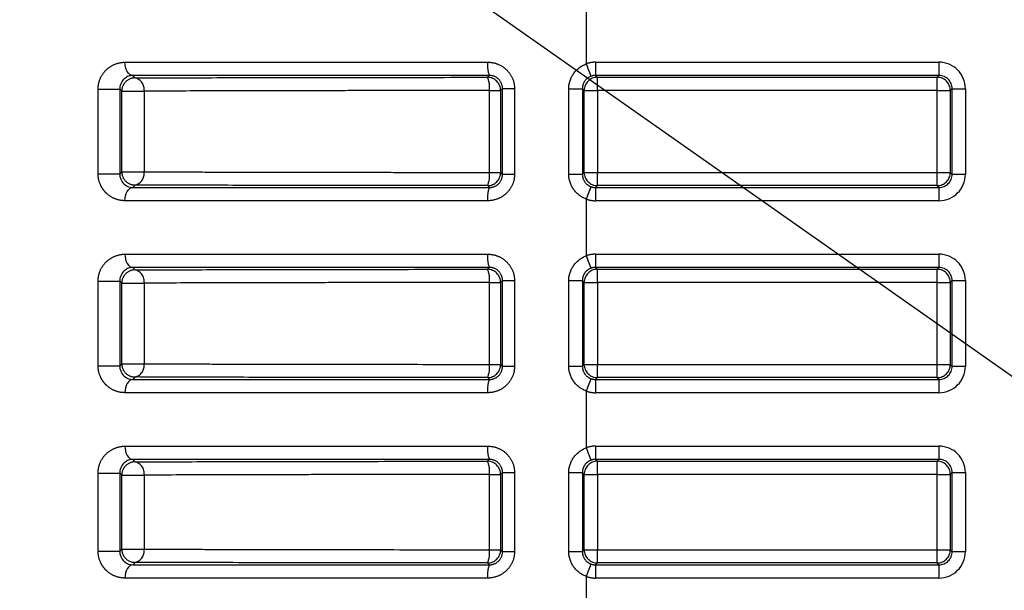
# Model space of a CAD drawing. Extents: x 5 to 415, y 5 to 292.
# Drawn here: x 230 to 241, y 225 to 231 of the extents above; entities that cross this region are included whole.
import ezdxf

# ---------------------------------------------------------------- set-up
doc = ezdxf.new("R2010")
doc.units = 0
doc.header["$PDSIZE"] = -1
doc.linetypes.add('CENTERX2', pattern=[20.32, 12.7, -2.54, 2.54, -2.54])
doc.linetypes.add('PHANTOM', pattern=[12.7, 6.35, -1.27, 1.27, -1.27, 1.27, -1.27])
doc.layers.get('0').update_dxf_attribs({"linetype": 'CONTINUOUS'})
doc.layers.get('DEFPOINTS').update_dxf_attribs({"linetype": 'CONTINUOUS'})
doc.layers.add('中心線', color=11, linetype='CENTERX2')
doc.styles.add('SLDTEXTSTYLE0', font='TXT', dxfattribs={"width": 0.7, "bigfont": 'bigfont'})
doc.styles.get("Standard").update_dxf_attribs({"font": 'msgothic.ttc'})
doc.dimstyles.new('SLDDIMSTYLE0', dxfattribs={"dimtxt": 3.031684, "dimasz": 2, "dimexe": 0, "dimexo": 0.0625, "dimgap": 0.757921, "dimtad": 1, "dimdec": 1, "dimlfac": 3.5, "dimrnd": 1e-09, "dimzin": 12, "dimtxsty": 'SLDTEXTSTYLE0', "dimblk1": 'OPEN30', "dimblk2": 'OPEN30', "dimsah": 1, "dimcen": 0.09, "dimazin": 3, "dimtfac": 1, "dimtdec": 1, "dimtofl": 0, "dimtmove": 0, "dimatfit": 3, "dimtolj": 1, "dimtzin": 12})
doc.dimstyles.new('SLDDIMSTYLE3', dxfattribs={"dimtxt": 3.031684, "dimasz": 2, "dimexe": 0, "dimexo": 0.0625, "dimgap": 0.757921, "dimtad": 1, "dimdec": 1, "dimlfac": 3.5, "dimrnd": 1e-09, "dimzin": 12, "dimtxsty": 'SLDTEXTSTYLE0', "dimblk1": 'OPEN30', "dimblk2": 'OPEN30', "dimsah": 1, "dimcen": 0.09, "dimazin": 3, "dimtfac": 1, "dimtdec": 1, "dimtmove": 0, "dimatfit": 3, "dimtolj": 1, "dimtzin": 12})
doc.dimstyles.new('SLDDIMSTYLE4', dxfattribs={"dimtxt": 3.031684, "dimasz": 2, "dimexe": 0, "dimexo": 0.0625, "dimgap": 0.757921, "dimtad": 1, "dimlfac": 3.5, "dimrnd": 1e-09, "dimzin": 12, "dimtxsty": 'SLDTEXTSTYLE0', "dimblk1": 'OPEN30', "dimblk2": 'OPEN30', "dimsah": 1, "dimcen": 0, "dimazin": 3, "dimtfac": 1, "dimtofl": 0, "dimtmove": 0, "dimatfit": 3, "dimtolj": 1, "dimtzin": 12})

# ---------------------------------------------------------------- blocks, each defined once
blk = doc.blocks.new('_OPEN30')
at = {"color": 0, "linetype": 'BYBLOCK'}
for p, q in [((-1, 0.267949), (0, 0)), ((0, 0), (-1, -0.267949)), ((0, 0), (-1, 0))]:
    blk.add_line(p, q, dxfattribs=at)
blk = doc.blocks.new('_D_3')
at = {"layer": 'DEFPOINTS', "color": 0}
for p in [(250.193, 266.217), (272.534, 233.833), (251.511, 233.303), (251.026, 212.325), (272.962, 211.853)]:
    blk.add_point(p, dxfattribs=at)
at = {"layer": '中心線', "color": 0}
for p, q in [((251.467, 233.347), (230.162, 254.652)), ((272.578, 233.877), (293.353, 254.652))]:
    blk.add_line(p, q, dxfattribs=at)
blk.add_arc((261.757, 223.057), 44.683, 47.5648, 132.4352, dxfattribs=at)
at = {"layer": '中心線', "color": 0, "xscale": 2, "yscale": 2, "zscale": 2}
for p, rotation in [((230.162, 254.652), 223.7176190012184), ((293.353, 254.652), 316.282380998781)]:
    blk.add_blockref('_OPEN30', p, dxfattribs=dict(at, rotation=rotation))
at = {"layer": '中心線', "color": 0, "insert": (263.12, 270.235), "char_height": 3.0317, "attachment_point": 5, "rotation": 358.3455}
blk.add_mtext('\\A1;90%%d', dxfattribs=at)
blk = doc.blocks.new('_D_4')
at = {"layer": 'DEFPOINTS', "color": 0}
for p in [(245.4, 258.064), (245.4, 223.057), (249.543, 223.057)]:
    blk.add_point(p, dxfattribs=at)
at = {"layer": '中心線', "color": 0}
for p, q in [((245.4, 258.064), (220.449, 258.064)), ((243.4, 258.064), (241.4, 258.064)), ((245.4, 223.119), (245.4, 258.064)), ((249.543, 258.064), (245.4, 258.064)), ((249.543, 223.119), (249.543, 258.064)), ((251.543, 258.064), (253.543, 258.064))]:
    blk.add_line(p, q, dxfattribs=at)
at = {"layer": '中心線', "color": 0, "xscale": 2, "yscale": 2, "zscale": 2}
blk.add_blockref('_OPEN30', (245.4, 258.064), dxfattribs=at)
at = {"layer": '中心線', "color": 0, "xscale": 2, "yscale": 2, "zscale": 2, "rotation": 180}
blk.add_blockref('_OPEN30', (249.543, 258.064), dxfattribs=at)
at = {"layer": '中心線', "color": 0, "insert": (226.942, 260.346), "char_height": 3.0317, "attachment_point": 5}
blk.add_mtext('\\A1;3-14.5', dxfattribs=at)
blk = doc.blocks.new('_D_5')
at = {"layer": 'DEFPOINTS', "color": 0}
for p in [(254.939, 229.875), (268.576, 216.238), (234.831, 182.493)]:
    blk.add_point(p, dxfattribs=at)
at = {"layer": '中心線', "color": 0}
for p, q in [((254.895, 229.831), (221.194, 196.13)), ((268.532, 216.194), (234.831, 182.493)), ((222.608, 194.716), (233.417, 183.907))]:
    blk.add_line(p, q, dxfattribs=at)
at = {"layer": '中心線', "color": 0, "xscale": 2, "yscale": 2, "zscale": 2}
for p, rotation in [((221.194, 196.13), 135), ((234.831, 182.493), 315)]:
    blk.add_blockref('_OPEN30', p, dxfattribs=dict(at, rotation=rotation))
at = {"layer": '中心線', "color": 0, "insert": (230.099, 190.441), "char_height": 3.0317, "attachment_point": 5, "rotation": 315}
blk.add_mtext('\\A1;67.5', dxfattribs=at)
blk = doc.blocks.new('_D_7')
at = {"layer": 'DEFPOINTS', "color": 0}
for p in [(245.724, 224.083), (247.186, 223.057)]:
    blk.add_point(p, dxfattribs=at)
at = {"layer": '中心線', "color": 0}
blk.add_line((244.088, 225.232), (214.936, 245.697), dxfattribs=at)
at = {"layer": '中心線', "color": 0, "xscale": 2, "yscale": 2, "zscale": 2, "rotation": 324.9301993834333}
blk.add_blockref('_OPEN30', (245.724, 224.083), dxfattribs=at)
at = {"layer": '中心線', "color": 0, "insert": (220.824, 244.342), "char_height": 3.0317, "attachment_point": 5, "rotation": 324.9302}
blk.add_mtext('\\A1;R6.25', dxfattribs=at)

msp = doc.modelspace()

# ---------------------------------------------------------------- linework, layer by layer
at = {"color": 0, "linetype": 'PHANTOM'}
for p, q in [((236.230091, 231.542376), (236.230091, 230.892816)), ((236.331276, 230.911332), (240.040707, 230.911332)), ((236.331276, 230.911332), (236.331276, 230.768497)), ((240.040707, 230.911332), (240.040707, 230.768497)), ((240.040707, 230.768497), (236.331276, 230.768497)), ((236.331276, 230.768497), (236.351312, 230.748461)), ((236.351312, 230.748461), (240.020671, 230.748461)), ((236.351312, 230.605626), (236.351312, 230.748461)), ((240.020671, 230.748461), (240.040707, 230.768497)), ((240.020671, 230.605626), (240.020671, 230.748461)), ((230.957304, 229.706501), (230.957304, 230.621108)), ((230.957304, 230.621108), (231.191048, 230.621108)), ((231.191048, 230.621108), (231.191048, 229.706501)), ((231.213078, 229.728812), (231.213078, 230.598796)), ((231.213078, 230.598796), (231.455386, 230.598796)), ((231.455386, 230.598796), (231.455386, 229.728812)), ((235.184736, 229.722206), (235.184736, 230.605402)), ((235.184736, 230.605402), (235.305793, 230.605402)), ((235.305793, 230.605402), (235.305793, 229.722206)), ((235.326635, 230.626198), (235.456126, 230.626198)), ((235.326635, 229.701411), (235.326635, 230.626198)), ((235.456126, 230.626198), (235.456126, 229.701411)), ((236.042406, 229.701983), (236.042406, 230.625625)), ((236.042406, 230.625625), (236.188476, 230.625625)), ((236.188476, 230.625625), (236.188476, 229.701983)), ((236.208475, 230.605626), (236.188476, 230.625625)), ((236.208475, 229.721983), (236.208475, 230.605626)), ((236.208475, 230.605626), (236.351312, 230.605626)), ((236.351312, 230.605626), (236.351312, 229.721983)), ((240.020671, 230.605626), (236.351312, 230.605626)), ((240.020671, 230.605626), (240.163508, 230.605626)), ((240.020671, 229.721983), (240.020671, 230.605626)), ((240.183543, 230.625661), (240.163508, 230.605626)), ((240.163508, 230.605626), (240.163508, 229.721983)), ((240.183543, 229.701947), (240.183543, 230.625661)), ((240.183543, 230.625661), (240.326377, 230.625661)), ((240.326377, 230.625661), (240.326377, 229.701947)), ((230.957304, 229.706501), (231.191048, 229.706501)), ((231.213078, 229.728812), (231.455386, 229.728812)), ((235.184736, 229.722206), (235.305793, 229.722206)), ((235.326635, 229.701411), (235.456126, 229.701411)), ((236.042406, 229.701983), (236.188476, 229.701983)), ((236.188476, 229.701983), (236.208475, 229.721983)), ((236.208475, 229.721983), (236.351312, 229.721983)), ((236.351312, 229.579147), (236.351312, 229.721983)), ((236.351312, 229.721983), (240.020671, 229.721983)), ((240.020671, 229.579147), (240.020671, 229.721983)), ((240.020671, 229.721983), (240.163508, 229.721983)), ((240.163508, 229.721983), (240.183543, 229.701947)), ((240.183543, 229.701947), (240.326377, 229.701947)), ((236.351312, 229.579147), (236.331276, 229.559111)), ((236.331276, 229.559111), (236.331276, 229.416276)), ((236.331276, 229.559111), (240.040707, 229.559111)), ((240.020671, 229.579147), (236.351312, 229.579147)), ((240.040707, 229.559111), (240.020671, 229.579147)), ((240.040707, 229.559111), (240.040707, 229.416276)), ((236.230091, 229.434793), (236.230091, 228.821387)), ((240.040707, 229.416276), (236.331276, 229.416276)), ((236.331276, 228.839904), (240.040707, 228.839904)), ((236.331276, 228.839904), (236.331276, 228.697069)), ((240.040707, 228.839904), (240.040707, 228.697069)), ((240.040707, 228.697069), (236.331276, 228.697069)), ((236.331276, 228.697069), (236.351312, 228.677033)), ((236.351312, 228.677033), (240.020671, 228.677033)), ((236.351312, 228.534197), (236.351312, 228.677033)), ((240.020671, 228.677033), (240.040707, 228.697069)), ((240.020671, 228.534197), (240.020671, 228.677033)), ((230.957304, 227.635072), (230.957304, 228.549679)), ((230.957304, 228.549679), (231.191048, 228.549679)), ((231.191048, 228.549679), (231.191048, 227.635072)), ((231.213078, 227.657384), (231.213078, 228.527367)), ((231.213078, 228.527367), (231.455386, 228.527367)), ((231.455386, 228.527367), (231.455386, 227.657384)), ((235.184736, 227.650778), (235.184736, 228.533973)), ((235.184736, 228.533973), (235.305793, 228.533973)), ((235.305793, 228.533973), (235.305793, 227.650778)), ((235.326635, 228.554769), (235.456126, 228.554769)), ((235.326635, 227.629982), (235.326635, 228.554769)), ((235.456126, 228.554769), (235.456126, 227.629982)), ((236.042406, 227.630555), (236.042406, 228.554197)), ((236.042406, 228.554197), (236.188476, 228.554197)), ((236.188476, 228.554197), (236.188476, 227.630555)), ((236.208475, 228.534197), (236.188476, 228.554197)), ((236.208475, 227.650554), (236.208475, 228.534197)), ((236.208475, 228.534197), (236.351312, 228.534197)), ((236.351312, 228.534197), (236.351312, 227.650554)), ((240.020671, 228.534197), (236.351312, 228.534197)), ((240.020671, 228.534197), (240.163508, 228.534197)), ((240.020671, 227.650554), (240.020671, 228.534197)), ((240.183543, 228.554233), (240.163508, 228.534197)), ((240.163508, 228.534197), (240.163508, 227.650554)), ((240.183543, 227.630518), (240.183543, 228.554233)), ((240.183543, 228.554233), (240.326377, 228.554233)), ((240.326377, 228.554233), (240.326377, 227.630518)), ((230.957304, 227.635072), (231.191048, 227.635072)), ((231.213078, 227.657384), (231.455386, 227.657384)), ((235.184736, 227.650778), (235.305793, 227.650778)), ((235.326635, 227.629982), (235.456126, 227.629982)), ((236.042406, 227.630555), (236.188476, 227.630555)), ((236.188476, 227.630555), (236.208475, 227.650554)), ((236.208475, 227.650554), (236.351312, 227.650554)), ((236.351312, 227.507719), (236.351312, 227.650554)), ((236.351312, 227.650554), (240.020671, 227.650554)), ((240.020671, 227.650554), (240.163508, 227.650554)), ((240.020671, 227.507719), (240.020671, 227.650554)), ((240.163508, 227.650554), (240.183543, 227.630518)), ((240.183543, 227.630518), (240.326377, 227.630518)), ((236.351312, 227.507719), (236.331276, 227.487683)), ((240.020671, 227.507719), (236.351312, 227.507719)), ((240.040707, 227.487683), (240.020671, 227.507719)), ((236.331276, 227.487683), (236.331276, 227.344848)), ((236.331276, 227.487683), (240.040707, 227.487683)), ((240.040707, 227.487683), (240.040707, 227.344848)), ((236.230091, 227.363364), (236.230091, 226.749959)), ((240.040707, 227.344848), (236.331276, 227.344848)), ((236.331276, 226.768475), (240.040707, 226.768475)), ((236.331276, 226.768475), (236.331276, 226.62564)), ((240.040707, 226.768475), (240.040707, 226.62564)), ((240.040707, 226.62564), (236.331276, 226.62564)), ((236.331276, 226.62564), (236.351312, 226.605604)), ((236.351312, 226.605604), (240.020671, 226.605604)), ((236.351312, 226.462769), (236.351312, 226.605604)), ((240.020671, 226.605604), (240.040707, 226.62564)), ((240.020671, 226.462769), (240.020671, 226.605604)), ((230.957304, 225.635072), (230.957304, 226.478251)), ((230.957304, 226.478251), (231.191048, 226.478251)), ((231.191048, 226.478251), (231.191048, 225.635072)), ((231.213078, 225.657384), (231.213078, 226.455939)), ((231.213078, 226.455939), (231.455386, 226.455939)), ((231.455386, 226.455939), (231.455386, 225.657384)), ((235.184736, 225.650778), (235.184736, 226.462545)), ((235.184736, 226.462545), (235.305793, 226.462545)), ((235.305793, 226.462545), (235.305793, 225.650778)), ((235.326635, 226.483341), (235.456126, 226.483341)), ((235.326635, 225.629982), (235.326635, 226.483341)), ((235.456126, 226.483341), (235.456126, 225.629982)), ((236.042406, 225.630555), (236.042406, 226.482768)), ((236.042406, 226.482768), (236.188476, 226.482768)), ((236.188476, 226.482768), (236.188476, 225.630555)), ((236.208475, 226.462769), (236.188476, 226.482768)), ((236.208475, 225.650554), (236.208475, 226.462769)), ((236.208475, 226.462769), (236.351312, 226.462769)), ((240.020671, 226.462769), (236.351312, 226.462769)), ((236.351312, 226.462769), (236.351312, 225.650554)), ((240.020671, 226.462769), (240.163508, 226.462769)), ((240.020671, 225.650554), (240.020671, 226.462769)), ((240.183543, 226.482804), (240.163508, 226.462769)), ((240.163508, 226.462769), (240.163508, 225.650554)), ((240.183543, 225.630518), (240.183543, 226.482804)), ((240.183543, 226.482804), (240.326377, 226.482804)), ((240.326377, 226.482804), (240.326377, 225.630518)), ((230.957304, 225.635072), (231.191048, 225.635072)), ((231.213078, 225.657384), (231.455386, 225.657384)), ((235.184736, 225.650778), (235.305793, 225.650778)), ((235.326635, 225.629982), (235.456126, 225.629982)), ((236.042406, 225.630555), (236.188476, 225.630555)), ((236.188476, 225.630555), (236.208475, 225.650554)), ((236.208475, 225.650554), (236.351312, 225.650554)), ((236.351312, 225.507718), (236.351312, 225.650554)), ((236.351312, 225.650554), (240.020671, 225.650554)), ((240.020671, 225.650554), (240.163508, 225.650554)), ((240.020671, 225.507718), (240.020671, 225.650554)), ((240.163508, 225.650554), (240.183543, 225.630518)), ((240.183543, 225.630518), (240.326377, 225.630518)), ((236.351312, 225.507718), (236.331276, 225.487683)), ((236.331276, 225.487683), (236.331276, 225.344847)), ((236.331276, 225.487683), (240.040707, 225.487683)), ((240.020671, 225.507718), (236.351312, 225.507718)), ((240.040707, 225.487683), (240.020671, 225.507718)), ((240.040707, 225.487683), (240.040707, 225.344847)), ((236.230091, 225.363364), (236.230091, 224.749958)), ((240.040707, 225.344847), (236.331276, 225.344847))]:
    msp.add_line(p, q, dxfattribs=at)
at = {"color": 0, "linetype": 'PHANTOM', "flags": 128}
for points in [[(231.331785, 230.767908), (231.315292, 230.771172), (231.299484, 230.779654), (231.284951, 230.793034), (231.272238, 230.810815), (231.261818, 230.832331), (231.254084, 230.856777), (231.24932, 230.883241), (231.247709, 230.910732)], [(236.230091, 230.892816), (236.239821, 230.86712), (236.249187, 230.842385), (236.257843, 230.819532), (236.26546, 230.799416), (236.271756, 230.782788), (236.276499, 230.770267), (236.279507, 230.762323), (236.280669, 230.759251)], [(231.331785, 230.767908), (231.333769, 230.765897), (231.3537, 230.745699), (231.357726, 230.74162)], [(235.163282, 230.748237), (235.165782, 230.750731), (235.183563, 230.768477)], [(231.213078, 230.598796), (231.202466, 230.609544), (231.191048, 230.621108)], [(235.326635, 230.626198), (235.316305, 230.61589), (235.305793, 230.605402)], [(231.191048, 229.706501), (231.202466, 229.718064), (231.213078, 229.728812)], [(235.305793, 229.722206), (235.316305, 229.711718), (235.326635, 229.701411)], [(231.247709, 229.416877), (231.24932, 229.444368), (231.254084, 229.470831), (231.261818, 229.495277), (231.272238, 229.516793), (231.284951, 229.534574), (231.299484, 229.547955), (231.315292, 229.556436), (231.331785, 229.5597)], [(231.357726, 229.585988), (231.356114, 229.584357), (231.336185, 229.564159), (231.331785, 229.5597)], [(235.183563, 229.559131), (235.181053, 229.561636), (235.163282, 229.579371)], [(236.280669, 229.568357), (236.279507, 229.565285), (236.276499, 229.557341), (236.271756, 229.544821), (236.26546, 229.528192), (236.257843, 229.508076), (236.249187, 229.485223), (236.239821, 229.460488), (236.230091, 229.434793)], [(231.247709, 228.839303), (231.24932, 228.811812), (231.254084, 228.785349), (231.261818, 228.760902), (231.272238, 228.739387), (231.284951, 228.721606), (231.299484, 228.708225), (231.315292, 228.699744), (231.331785, 228.696479)], [(236.230091, 228.821387), (236.239821, 228.795692), (236.249187, 228.770956), (236.257843, 228.748104), (236.26546, 228.727987), (236.271756, 228.711359), (236.276499, 228.698839), (236.279507, 228.690894), (236.280669, 228.687822)], [(231.331785, 228.696479), (231.333769, 228.694469), (231.3537, 228.674271), (231.357726, 228.670191)], [(235.163282, 228.676808), (235.165782, 228.679302), (235.183563, 228.697049)], [(231.213078, 228.527367), (231.202466, 228.538115), (231.191048, 228.549679)], [(235.326635, 228.554769), (235.316305, 228.544461), (235.305793, 228.533973)], [(231.191048, 227.635072), (231.202466, 227.646636), (231.213078, 227.657384)], [(235.305793, 227.650778), (235.316305, 227.64029), (235.326635, 227.629982)], [(231.357726, 227.51456), (231.356114, 227.512928), (231.336185, 227.49273), (231.331785, 227.488272)], [(235.183563, 227.487703), (235.181053, 227.490207), (235.163282, 227.507943)], [(231.331785, 227.488272), (231.315292, 227.485007), (231.299484, 227.476526), (231.284951, 227.463145), (231.272238, 227.445364), (231.261818, 227.423849), (231.254084, 227.399402), (231.24932, 227.372939), (231.247709, 227.345448)], [(236.280669, 227.496928), (236.279507, 227.493857), (236.276499, 227.485913), (236.271756, 227.473392), (236.26546, 227.456763), (236.257843, 227.436647), (236.249187, 227.413795), (236.239821, 227.389059), (236.230091, 227.363364)], [(231.247709, 226.767875), (231.24932, 226.740384), (231.254084, 226.71392), (231.261818, 226.689474), (231.272238, 226.667958), (231.284951, 226.650177), (231.299484, 226.636796), (231.315292, 226.628315), (231.331785, 226.625051)], [(236.230091, 226.749959), (236.239821, 226.724263), (236.249187, 226.699528), (236.257843, 226.676675), (236.26546, 226.656559), (236.271756, 226.639931), (236.276499, 226.62741), (236.279507, 226.619466), (236.280669, 226.616394)], [(231.331785, 226.625051), (231.333769, 226.62304), (231.3537, 226.602842), (231.357726, 226.598763)], [(235.163282, 226.60538), (235.165782, 226.607874), (235.183563, 226.62562)], [(231.213078, 226.455939), (231.202466, 226.466687), (231.191048, 226.478251)], [(235.326635, 226.483341), (235.316305, 226.473033), (235.305793, 226.462545)], [(231.191048, 225.635072), (231.202466, 225.646636), (231.213078, 225.657384)], [(235.305793, 225.650778), (235.316305, 225.64029), (235.326635, 225.629982)], [(231.331785, 225.488272), (231.315292, 225.485008), (231.299484, 225.476526), (231.284951, 225.463145), (231.272238, 225.445365), (231.261818, 225.423849), (231.254084, 225.399402), (231.24932, 225.372939), (231.247709, 225.345448)], [(231.357726, 225.51456), (231.356114, 225.512928), (231.336185, 225.49273), (231.331785, 225.488272)], [(235.183563, 225.487702), (235.181053, 225.490207), (235.163282, 225.507943)], [(236.280669, 225.496929), (236.279507, 225.493857), (236.276499, 225.485912), (236.271756, 225.473392), (236.26546, 225.456764), (236.257843, 225.436647), (236.249187, 225.413795), (236.239821, 225.389059), (236.230091, 225.363364)]]:
    msp.add_lwpolyline(points, dxfattribs=at)
at = {"color": 0, "linetype": 'PHANTOM'}
for centre, radius, start, end in [((235.468577, 230.877029), 0.304986, 173.5457592, 200.8500185), ((231.355964, 230.598745), 0.142886, 89.2935061, 179.9795046), ((231.327793, 230.616351), 0.128795, 352.1657674, 76.5612857), ((235.162909, 230.605354), 0.142884, 0.019539, 89.8503058), ((234.924589, 230.639357), 0.262353, 352.5636672, 24.5200149), ((236.351363, 230.605574), 0.142888, 90.0207302, 179.9790564), ((240.02062, 230.605574), 0.142888, 0.0209436, 89.9792698), ((231.355965, 229.728864), 0.142886, 180.0207054, 270.706284), ((231.327792, 229.711257), 0.128796, 283.4391749, 7.833772), ((235.162908, 229.722255), 0.142885, 270.1501192, 359.9802495), ((234.924585, 229.688251), 0.262357, 335.4802081, 7.4361726), ((236.351363, 229.722035), 0.142888, 180.0209436, 269.9792698), ((240.02062, 229.722035), 0.142888, 270.0207302, 359.9790564), ((235.468579, 229.450579), 0.304988, 159.1500523, 186.4541701), ((235.468577, 228.805601), 0.304986, 173.5457592, 200.8500185), ((235.162909, 228.533925), 0.142884, 0.0193254, 89.8503059), ((234.924588, 228.567928), 0.262354, 352.5636149, 24.5200045), ((236.351363, 228.534145), 0.142888, 90.020819, 179.9789675), ((240.020619, 228.534145), 0.142888, 0.0210325, 89.979181), ((231.355964, 228.527316), 0.142886, 89.2935061, 179.9795046), ((231.327793, 228.544923), 0.128795, 352.1657674, 76.5612857), ((231.355964, 227.657435), 0.142886, 180.0206004, 270.7064956), ((231.327793, 227.639829), 0.128795, 283.438936, 7.8339115), ((235.162909, 227.650826), 0.142884, 270.1497105, 359.9805515), ((234.924588, 227.616823), 0.262354, 335.4799989, 7.4363503), ((236.351363, 227.650606), 0.142888, 180.0208364, 269.9793771), ((240.02062, 227.650606), 0.142888, 270.0206229, 359.9791636), ((235.468578, 227.379151), 0.304987, 159.1500169, 186.4542054), ((235.468578, 226.734172), 0.304987, 173.5457946, 200.8499831), ((231.355964, 226.455888), 0.142886, 89.2934438, 179.9795669), ((231.327793, 226.473494), 0.128795, 352.1659311, 76.561122), ((235.162909, 226.462497), 0.142884, 0.0194322, 89.8503058), ((234.924588, 226.4965), 0.262354, 352.5636819, 24.5199689), ((236.351363, 226.462717), 0.142887, 90.0205622, 179.9791176), ((240.02062, 226.462717), 0.142887, 0.0208824, 89.9794378), ((231.355964, 225.657435), 0.142886, 180.0205398, 270.7064495), ((231.327793, 225.639829), 0.128795, 283.4389446, 7.8340023), ((235.162909, 225.650826), 0.142884, 270.1497549, 359.9806138), ((234.924588, 225.616823), 0.262355, 335.4800363, 7.4363443), ((236.351363, 225.650606), 0.142888, 180.0210949, 269.9792254), ((240.02062, 225.650606), 0.142888, 270.0207746, 359.9789051), ((235.468578, 225.379151), 0.304987, 159.1500169, 186.4542054)]:
    msp.add_arc(centre, radius, start, end, dxfattribs=at)
for centre, major_axis, ratio, start_param, end_param in [((236.331363, 230.625575), (0.202092, -0.202092), 0.99969546, 2.356346783, 2.718315614), ((240.04062, 230.625575), (-0.202092, -0.202092), 0.99969546, 2.356346783, 3.926838524), ((236.331363, 230.625575), (0.101108, -0.101108), 0.999087028, 2.356346783, 2.718315614), ((240.04062, 230.625575), (0.101108, 0.101108), 0.999087028, 5.497939437, 7.068431177), ((240.04062, 229.702034), (-0.202092, 0.202092), 0.99969546, 2.356346783, 3.926838524), ((240.04062, 229.702034), (0.101108, -0.101108), 0.999087028, 5.497939437, 7.068431177), ((236.331363, 229.702034), (0.101108, 0.101108), 0.999087028, 3.564869693, 3.926838524), ((236.331363, 229.702034), (-0.202092, -0.202092), 0.99969546, 0.42327704, 0.78524587), ((236.331363, 228.554146), (0.202092, -0.202092), 0.99969546, 2.356346783, 2.718315614), ((240.04062, 228.554146), (0.202092, 0.202092), 0.99969546, 5.497939437, 7.068431177), ((236.331363, 228.554146), (0.101108, -0.101108), 0.999087028, 2.356346783, 2.718315614), ((240.04062, 228.554146), (0.101108, 0.101108), 0.999087028, 5.497939437, 7.068431177), ((240.04062, 227.630605), (0.202092, -0.202092), 0.99969546, 5.497939437, 7.068431177), ((240.04062, 227.630605), (0.101108, -0.101108), 0.999087028, 5.497939437, 7.068431177), ((236.331363, 227.630605), (0.101108, 0.101108), 0.999087028, 3.564869693, 3.926838524), ((236.331363, 227.630605), (0.202092, 0.202092), 0.99969546, 3.564869693, 3.926838524), ((236.331363, 226.482717), (-0.202092, 0.202092), 0.99969546, 5.497939437, 5.859908267), ((240.04062, 226.482717), (-0.202092, -0.202092), 0.99969546, 2.356346783, 3.926838524), ((236.331363, 226.482717), (0.101108, -0.101108), 0.999087028, 2.356346783, 2.718315614), ((240.04062, 226.482717), (0.101108, 0.101108), 0.999087028, 5.497939437, 7.068431177), ((240.04062, 225.630605), (-0.202092, 0.202092), 0.99969546, 2.356346783, 3.926838524), ((240.04062, 225.630605), (0.101108, -0.101108), 0.999087028, 5.497939437, 7.068431177), ((236.331363, 225.630605), (0.101108, 0.101108), 0.999087028, 3.564869693, 3.926838524), ((236.331363, 225.630605), (-0.202092, -0.202092), 0.99969546, 0.42327704, 0.78524587)]:
    msp.add_ellipse(centre, major_axis=major_axis, ratio=ratio, start_param=start_param, end_param=end_param, dxfattribs=at)
for points, knots in [([(230.957303, 230.621108), (230.957303, 230.664949), (230.967637, 230.707593), (231.003032, 230.781892), (231.0275, 230.81295), (231.082693, 230.861875), (231.113642, 230.880104), (231.179175, 230.904612), (231.212935, 230.91072), (231.247709, 230.910732)], [0, 0, 0, 0, 0.25, 0.25, 0.5, 0.5, 0.75, 0.75, 1, 1, 1, 1]), ([(231.247709, 230.910732), (231.533415, 230.910829), (231.831685, 230.910909), (232.453297, 230.911043), (232.774778, 230.911095), (233.270877, 230.911164), (233.438718, 230.911185), (233.776538, 230.911222), (233.94685, 230.911238), (234.46196, 230.911281), (234.810912, 230.911299), (235.165525, 230.911312)], [0, 0, 0, 0, 0.25, 0.25, 0.5, 0.5, 0.625, 0.625, 0.75, 0.75, 1, 1, 1, 1]), ([(235.165525, 230.911312), (235.203338, 230.911314), (235.24099, 230.904001), (235.310408, 230.876137), (235.342811, 230.855231), (235.396737, 230.802975), (235.418671, 230.771294), (235.448367, 230.701785), (235.456127, 230.664353), (235.456127, 230.626198)], [0, 0, 0, 0, 0.25, 0.25, 0.5, 0.5, 0.75, 0.75, 1, 1, 1, 1]), ([(236.042406, 230.625625), (236.042406, 230.684056), (236.061046, 230.741589), (236.127876, 230.83603), (236.175352, 230.872444), (236.23009, 230.892816)], [0, 0, 0, 0, 0.5, 0.5, 1, 1, 1, 1]), ([(235.183562, 230.768477), (234.834948, 230.768465), (234.491896, 230.768446), (233.985491, 230.768405), (233.818055, 230.768388), (233.48594, 230.768352), (233.320932, 230.768331), (232.833203, 230.768264), (232.517138, 230.768213), (231.90598, 230.768082), (231.612714, 230.768003), (231.331785, 230.767908)], [0, 0, 0, 0, 0.25, 0.25, 0.375, 0.375, 0.5, 0.5, 0.75, 0.75, 1, 1, 1, 1]), ([(235.326636, 230.626198), (235.326648, 230.664434), (235.310571, 230.70177), (235.257205, 230.75393), (235.220397, 230.768573), (235.183562, 230.768477)], [0, 0, 0, 0, 0.5, 0.5, 1, 1, 1, 1]), ([(236.28067, 230.759251), (236.253518, 230.748976), (236.23015, 230.730575), (236.197466, 230.683269), (236.188468, 230.654651), (236.188477, 230.625625)], [0, 0, 0, 0, 0.5, 0.5, 1, 1, 1, 1]), ([(235.184737, 230.605402), (234.83333, 230.60525), (234.490011, 230.605021), (233.986804, 230.604544), (233.821039, 230.604363), (233.493497, 230.603949), (233.331088, 230.603716), (232.85548, 230.602939), (232.554065, 230.602321), (231.98162, 230.600802), (231.710587, 230.599903), (231.455387, 230.598796)], [0, 0, 0, 0, 0.25, 0.25, 0.375, 0.375, 0.5, 0.5, 0.75, 0.75, 1, 1, 1, 1]), ([(231.247709, 229.416877), (231.212956, 229.416888), (231.179129, 229.422988), (231.113309, 229.447655), (231.082247, 229.465993), (231.040618, 229.5031), (231.02777, 229.516901), (231.004379, 229.547776), (230.993782, 229.565031), (230.967618, 229.620264), (230.957303, 229.662739), (230.957303, 229.706501)], [0, 0, 0, 0, 0.25, 0.25, 0.5, 0.5, 0.625, 0.625, 0.75, 0.75, 1, 1, 1, 1]), ([(231.455387, 229.728812), (231.582694, 229.72826), (231.714487, 229.727758), (231.986998, 229.726837), (232.128115, 229.726417), (232.560451, 229.725273), (232.861365, 229.724659), (233.331288, 229.723893), (233.491034, 229.723663), (233.816825, 229.723251), (233.983182, 229.723068), (234.489928, 229.722587), (234.834137, 229.722358), (235.184737, 229.722206)], [0, 0, 0, 0, 0.125, 0.125, 0.25, 0.25, 0.5, 0.5, 0.625, 0.625, 0.75, 0.75, 1, 1, 1, 1]), ([(235.456127, 229.701411), (235.456127, 229.663252), (235.448212, 229.625373), (235.418625, 229.556294), (235.396631, 229.524492), (235.342607, 229.472219), (235.310413, 229.451437), (235.240497, 229.423445), (235.20334, 229.416295), (235.165525, 229.416296)], [0, 0, 0, 0, 0.25, 0.25, 0.5, 0.5, 0.75, 0.75, 1, 1, 1, 1]), ([(235.183562, 229.559131), (235.220396, 229.559036), (235.257071, 229.573587), (235.310552, 229.62578), (235.326648, 229.663169), (235.326636, 229.701411)], [0, 0, 0, 0, 0.5, 0.5, 1, 1, 1, 1]), ([(236.23009, 229.434793), (236.175346, 229.455167), (236.127491, 229.491935), (236.06081, 229.586542), (236.042406, 229.643549), (236.042406, 229.701983)], [0, 0, 0, 0, 0.5, 0.5, 1, 1, 1, 1]), ([(236.188477, 229.701983), (236.188468, 229.672957), (236.197361, 229.644586), (236.229953, 229.597224), (236.253519, 229.578632), (236.28067, 229.568357)], [0, 0, 0, 0, 0.5, 0.5, 1, 1, 1, 1]), ([(231.331785, 229.5597), (231.612714, 229.559605), (231.905117, 229.559527), (232.360589, 229.559429), (232.515233, 229.5594), (232.830208, 229.559347), (232.990874, 229.559322), (233.478472, 229.559255), (233.811546, 229.559218), (234.490827, 229.559162), (234.834949, 229.559144), (235.183562, 229.559131)], [0, 0, 0, 0, 0.25, 0.25, 0.375, 0.375, 0.5, 0.5, 0.75, 0.75, 1, 1, 1, 1]), ([(235.165525, 229.416296), (234.810912, 229.416309), (234.460871, 229.416328), (233.769912, 229.416385), (233.431116, 229.416423), (232.93515, 229.416491), (232.771729, 229.416516), (232.451357, 229.41657), (232.294066, 229.4166), (231.830807, 229.416699), (231.533415, 229.41678), (231.247709, 229.416877)], [0, 0, 0, 0, 0.25, 0.25, 0.5, 0.5, 0.625, 0.625, 0.75, 0.75, 1, 1, 1, 1]), ([(230.957303, 228.549679), (230.957303, 228.59352), (230.967637, 228.636165), (231.003032, 228.710463), (231.0275, 228.741521), (231.082693, 228.790446), (231.113642, 228.808675), (231.179175, 228.833184), (231.212935, 228.839291), (231.247709, 228.839303)], [0, 0, 0, 0, 0.25, 0.25, 0.5, 0.5, 0.75, 0.75, 1, 1, 1, 1]), ([(231.247709, 228.839303), (231.533415, 228.8394), (231.831685, 228.839481), (232.453297, 228.839614), (232.774778, 228.839667), (233.270877, 228.839735), (233.438718, 228.839756), (233.776538, 228.839793), (233.94685, 228.83981), (234.46196, 228.839852), (234.810912, 228.839871), (235.165525, 228.839884)], [0, 0, 0, 0, 0.25, 0.25, 0.5, 0.5, 0.625, 0.625, 0.75, 0.75, 1, 1, 1, 1]), ([(235.165525, 228.839884), (235.203338, 228.839885), (235.24099, 228.832573), (235.310408, 228.804708), (235.342811, 228.783802), (235.396737, 228.731546), (235.418671, 228.699865), (235.448367, 228.630356), (235.456127, 228.592925), (235.456127, 228.554769)], [0, 0, 0, 0, 0.25, 0.25, 0.5, 0.5, 0.75, 0.75, 1, 1, 1, 1]), ([(236.042406, 228.554197), (236.042406, 228.612627), (236.061046, 228.670161), (236.127876, 228.764602), (236.175352, 228.801015), (236.23009, 228.821387)], [0, 0, 0, 0, 0.5, 0.5, 1, 1, 1, 1]), ([(235.183562, 228.697049), (234.834948, 228.697036), (234.491896, 228.697017), (233.985491, 228.696976), (233.818055, 228.69696), (233.48594, 228.696923), (233.320932, 228.696903), (232.833203, 228.696836), (232.517138, 228.696784), (231.90598, 228.696653), (231.612714, 228.696574), (231.331785, 228.69648)], [0, 0, 0, 0, 0.25, 0.25, 0.375, 0.375, 0.5, 0.5, 0.75, 0.75, 1, 1, 1, 1]), ([(235.326636, 228.554769), (235.326648, 228.593006), (235.310571, 228.630342), (235.257205, 228.682501), (235.220397, 228.697144), (235.183562, 228.697049)], [0, 0, 0, 0, 0.5, 0.5, 1, 1, 1, 1]), ([(236.28067, 228.687823), (236.253518, 228.677547), (236.23015, 228.659147), (236.197466, 228.611841), (236.188468, 228.583223), (236.188477, 228.554197)], [0, 0, 0, 0, 0.5, 0.5, 1, 1, 1, 1]), ([(235.184737, 228.533973), (234.83333, 228.533821), (234.490011, 228.533593), (233.986804, 228.533116), (233.821039, 228.532934), (233.493497, 228.53252), (233.331088, 228.532287), (232.85548, 228.531511), (232.554065, 228.530892), (231.98162, 228.529373), (231.710587, 228.528474), (231.455387, 228.527367)], [0, 0, 0, 0, 0.25, 0.25, 0.375, 0.375, 0.5, 0.5, 0.75, 0.75, 1, 1, 1, 1]), ([(231.247709, 227.345448), (231.212956, 227.34546), (231.179129, 227.351559), (231.113309, 227.376226), (231.082247, 227.394564), (231.040618, 227.431672), (231.02777, 227.445473), (231.004379, 227.476347), (230.993782, 227.493603), (230.967618, 227.548835), (230.957303, 227.59131), (230.957303, 227.635072)], [0, 0, 0, 0, 0.25, 0.25, 0.5, 0.5, 0.625, 0.625, 0.75, 0.75, 1, 1, 1, 1]), ([(231.455387, 227.657384), (231.582694, 227.656832), (231.714487, 227.65633), (231.986998, 227.655409), (232.128115, 227.654989), (232.560451, 227.653844), (232.861365, 227.653231), (233.331288, 227.652464), (233.491034, 227.652234), (233.816825, 227.651822), (233.983182, 227.651639), (234.489928, 227.651158), (234.834137, 227.65093), (235.184737, 227.650778)], [0, 0, 0, 0, 0.125, 0.125, 0.25, 0.25, 0.5, 0.5, 0.625, 0.625, 0.75, 0.75, 1, 1, 1, 1]), ([(235.456127, 227.629982), (235.456127, 227.591823), (235.448212, 227.553944), (235.418625, 227.484865), (235.396631, 227.453063), (235.342607, 227.400791), (235.310413, 227.380009), (235.240497, 227.352017), (235.20334, 227.344866), (235.165525, 227.344867)], [0, 0, 0, 0, 0.25, 0.25, 0.5, 0.5, 0.75, 0.75, 1, 1, 1, 1]), ([(235.183562, 227.487702), (235.220396, 227.487607), (235.257071, 227.502158), (235.310552, 227.554351), (235.326648, 227.591741), (235.326636, 227.629982)], [0, 0, 0, 0, 0.5, 0.5, 1, 1, 1, 1]), ([(236.23009, 227.363364), (236.175346, 227.383738), (236.127491, 227.420506), (236.06081, 227.515113), (236.042406, 227.57212), (236.042406, 227.630555)], [0, 0, 0, 0, 0.5, 0.5, 1, 1, 1, 1]), ([(236.188477, 227.630555), (236.188468, 227.601528), (236.197361, 227.573157), (236.229953, 227.525795), (236.253519, 227.507204), (236.28067, 227.496929)], [0, 0, 0, 0, 0.5, 0.5, 1, 1, 1, 1]), ([(231.331785, 227.488272), (231.612714, 227.488177), (231.905117, 227.488098), (232.360589, 227.488001), (232.515233, 227.487971), (232.830208, 227.487918), (232.990874, 227.487894), (233.478472, 227.487827), (233.811546, 227.48779), (234.490827, 227.487734), (234.834949, 227.487715), (235.183562, 227.487702)], [0, 0, 0, 0, 0.25, 0.25, 0.375, 0.375, 0.5, 0.5, 0.75, 0.75, 1, 1, 1, 1]), ([(235.165525, 227.344867), (234.810912, 227.34488), (234.460871, 227.344899), (233.769912, 227.344956), (233.431116, 227.344994), (232.93515, 227.345062), (232.771729, 227.345087), (232.451357, 227.345141), (232.294066, 227.345171), (231.830807, 227.345271), (231.533415, 227.345351), (231.247709, 227.345448)], [0, 0, 0, 0, 0.25, 0.25, 0.5, 0.5, 0.625, 0.625, 0.75, 0.75, 1, 1, 1, 1]), ([(230.957303, 226.478251), (230.957303, 226.522092), (230.967637, 226.564736), (231.003032, 226.639035), (231.0275, 226.670093), (231.082693, 226.719018), (231.113642, 226.737247), (231.179175, 226.761755), (231.212935, 226.767863), (231.247709, 226.767875)], [0, 0, 0, 0, 0.25, 0.25, 0.5, 0.5, 0.75, 0.75, 1, 1, 1, 1]), ([(231.247709, 226.767875), (231.533415, 226.767972), (231.831685, 226.768052), (232.453297, 226.768186), (232.774778, 226.768238), (233.270877, 226.768306), (233.438718, 226.768327), (233.776538, 226.768365), (233.94685, 226.768381), (234.46196, 226.768423), (234.810912, 226.768442), (235.165525, 226.768455)], [0, 0, 0, 0, 0.25, 0.25, 0.5, 0.5, 0.625, 0.625, 0.75, 0.75, 1, 1, 1, 1]), ([(235.165525, 226.768455), (235.203338, 226.768457), (235.24099, 226.761144), (235.310408, 226.73328), (235.342811, 226.712374), (235.396737, 226.660117), (235.418671, 226.628437), (235.448367, 226.558927), (235.456127, 226.521496), (235.456127, 226.48334)], [0, 0, 0, 0, 0.25, 0.25, 0.5, 0.5, 0.75, 0.75, 1, 1, 1, 1]), ([(236.042406, 226.482768), (236.042406, 226.541199), (236.061046, 226.598732), (236.127876, 226.693173), (236.175352, 226.729587), (236.23009, 226.749959)], [0, 0, 0, 0, 0.5, 0.5, 1, 1, 1, 1]), ([(235.183562, 226.62562), (234.834948, 226.625607), (234.491896, 226.625589), (233.985491, 226.625547), (233.818055, 226.625531), (233.48594, 226.625495), (233.320932, 226.625474), (232.833203, 226.625407), (232.517138, 226.625356), (231.90598, 226.625225), (231.612714, 226.625146), (231.331785, 226.625051)], [0, 0, 0, 0, 0.25, 0.25, 0.375, 0.375, 0.5, 0.5, 0.75, 0.75, 1, 1, 1, 1]), ([(235.326636, 226.48334), (235.326648, 226.521577), (235.310571, 226.558913), (235.257205, 226.611073), (235.220397, 226.625716), (235.183562, 226.62562)], [0, 0, 0, 0, 0.5, 0.5, 1, 1, 1, 1]), ([(236.28067, 226.616394), (236.253518, 226.606119), (236.23015, 226.587718), (236.197466, 226.540412), (236.188468, 226.511794), (236.188477, 226.482768)], [0, 0, 0, 0, 0.5, 0.5, 1, 1, 1, 1]), ([(235.184737, 226.462545), (234.83333, 226.462393), (234.490011, 226.462164), (233.986804, 226.461687), (233.821039, 226.461505), (233.493497, 226.461092), (233.331088, 226.460859), (232.85548, 226.460082), (232.554065, 226.459463), (231.98162, 226.457945), (231.710587, 226.457046), (231.455387, 226.455939)], [0, 0, 0, 0, 0.25, 0.25, 0.375, 0.375, 0.5, 0.5, 0.75, 0.75, 1, 1, 1, 1]), ([(231.247709, 225.345448), (231.212956, 225.34546), (231.179129, 225.351559), (231.113309, 225.376226), (231.082247, 225.394564), (231.040618, 225.431672), (231.02777, 225.445473), (231.004379, 225.476347), (230.993782, 225.493603), (230.967618, 225.548835), (230.957303, 225.59131), (230.957303, 225.635072)], [0, 0, 0, 0, 0.25, 0.25, 0.5, 0.5, 0.625, 0.625, 0.75, 0.75, 1, 1, 1, 1]), ([(231.455387, 225.657384), (231.582694, 225.656832), (231.714487, 225.65633), (231.986998, 225.655409), (232.128115, 225.654989), (232.560451, 225.653844), (232.861365, 225.653231), (233.331288, 225.652464), (233.491034, 225.652234), (233.816825, 225.651822), (233.983182, 225.651639), (234.489928, 225.651158), (234.834137, 225.65093), (235.184737, 225.650778)], [0, 0, 0, 0, 0.125, 0.125, 0.25, 0.25, 0.5, 0.5, 0.625, 0.625, 0.75, 0.75, 1, 1, 1, 1]), ([(235.456127, 225.629982), (235.456127, 225.591823), (235.448212, 225.553944), (235.418625, 225.484865), (235.396631, 225.453063), (235.342607, 225.400791), (235.310413, 225.380009), (235.240497, 225.352017), (235.20334, 225.344866), (235.165525, 225.344867)], [0, 0, 0, 0, 0.25, 0.25, 0.5, 0.5, 0.75, 0.75, 1, 1, 1, 1]), ([(235.183562, 225.487702), (235.220396, 225.487607), (235.257071, 225.502158), (235.310552, 225.554351), (235.326648, 225.591741), (235.326636, 225.629982)], [0, 0, 0, 0, 0.5, 0.5, 1, 1, 1, 1]), ([(236.23009, 225.363364), (236.175346, 225.383738), (236.127491, 225.420506), (236.06081, 225.515113), (236.042406, 225.57212), (236.042406, 225.630555)], [0, 0, 0, 0, 0.5, 0.5, 1, 1, 1, 1]), ([(236.188477, 225.630555), (236.188468, 225.601528), (236.197361, 225.573157), (236.229953, 225.525795), (236.253519, 225.507204), (236.28067, 225.496929)], [0, 0, 0, 0, 0.5, 0.5, 1, 1, 1, 1]), ([(231.331785, 225.488272), (231.612714, 225.488177), (231.905117, 225.488098), (232.360589, 225.488001), (232.515233, 225.487971), (232.830208, 225.487918), (232.990874, 225.487894), (233.478472, 225.487827), (233.811546, 225.48779), (234.490827, 225.487734), (234.834949, 225.487715), (235.183562, 225.487702)], [0, 0, 0, 0, 0.25, 0.25, 0.375, 0.375, 0.5, 0.5, 0.75, 0.75, 1, 1, 1, 1]), ([(235.165525, 225.344867), (234.810912, 225.34488), (234.460871, 225.344899), (233.769912, 225.344956), (233.431116, 225.344994), (232.93515, 225.345062), (232.771729, 225.345087), (232.451357, 225.345141), (232.294066, 225.345171), (231.830807, 225.345271), (231.533415, 225.345351), (231.247709, 225.345448)], [0, 0, 0, 0, 0.25, 0.25, 0.5, 0.5, 0.625, 0.625, 0.75, 0.75, 1, 1, 1, 1])]:
    msp.add_open_spline(points, degree=3, knots=knots, dxfattribs=at)
at = {"color": 0, "linetype": 'CONTINUOUS'}
for points, knots in [([(231.331785, 230.767908), (231.316609, 230.767703), (231.301784, 230.765017), (231.272811, 230.754621), (231.258706, 230.746907), (231.232343, 230.725427), (231.219731, 230.711495), (231.204342, 230.683467), (231.199753, 230.672738), (231.193087, 230.648604), (231.191045, 230.635002), (231.191049, 230.621108)], [0, 0, 0, 0, 0.25, 0.25, 0.5, 0.5, 0.75, 0.75, 0.875, 0.875, 1, 1, 1, 1]), ([(231.357726, 230.74162), (231.618095, 230.742728), (231.894634, 230.743629), (232.478738, 230.74515), (232.786305, 230.74577), (233.27164, 230.746548), (233.437374, 230.746782), (233.771623, 230.747196), (233.940784, 230.747378), (234.454303, 230.747856), (234.804663, 230.748084), (235.163282, 230.748237)], [0, 0, 0, 0, 0.25, 0.25, 0.5, 0.5, 0.625, 0.625, 0.75, 0.75, 1, 1, 1, 1]), ([(231.191049, 229.706501), (231.191045, 229.692607), (231.193038, 229.679222), (231.199734, 229.654899), (231.204207, 229.644429), (231.219621, 229.616235), (231.232092, 229.602414), (231.27196, 229.569846), (231.301432, 229.56011), (231.331785, 229.5597)], [0, 0, 0, 0, 0.125, 0.125, 0.25, 0.25, 0.5, 0.5, 1, 1, 1, 1]), ([(235.163282, 229.579371), (234.805487, 229.579524), (234.454219, 229.579752), (233.937085, 229.580234), (233.76732, 229.580417), (233.434859, 229.58083), (233.271845, 229.58106), (232.792315, 229.581828), (232.485259, 229.582443), (232.044115, 229.583589), (231.900126, 229.58401), (231.622077, 229.584933), (231.487611, 229.585435), (231.357726, 229.585989)], [0, 0, 0, 0, 0.25, 0.25, 0.375, 0.375, 0.5, 0.5, 0.75, 0.75, 0.875, 0.875, 1, 1, 1, 1]), ([(231.331785, 228.69648), (231.316609, 228.696275), (231.301784, 228.693589), (231.272811, 228.683192), (231.258706, 228.675479), (231.232343, 228.653999), (231.219731, 228.640066), (231.204342, 228.612038), (231.199753, 228.601309), (231.193087, 228.577175), (231.191045, 228.563574), (231.191049, 228.549679)], [0, 0, 0, 0, 0.25, 0.25, 0.5, 0.5, 0.75, 0.75, 0.875, 0.875, 1, 1, 1, 1]), ([(231.357726, 228.670191), (231.618095, 228.6713), (231.894634, 228.6722), (232.478738, 228.673722), (232.786305, 228.674341), (233.27164, 228.675119), (233.437374, 228.675353), (233.771623, 228.675767), (233.940784, 228.675949), (234.454303, 228.676427), (234.804663, 228.676656), (235.163282, 228.676808)], [0, 0, 0, 0, 0.25, 0.25, 0.5, 0.5, 0.625, 0.625, 0.75, 0.75, 1, 1, 1, 1]), ([(231.191049, 227.635072), (231.191045, 227.621178), (231.193038, 227.607794), (231.199734, 227.58347), (231.204207, 227.573), (231.219621, 227.544806), (231.232092, 227.530985), (231.27196, 227.498417), (231.301432, 227.488682), (231.331785, 227.488272)], [0, 0, 0, 0, 0.125, 0.125, 0.25, 0.25, 0.5, 0.5, 1, 1, 1, 1]), ([(235.163282, 227.507943), (234.805487, 227.508095), (234.454219, 227.508324), (233.937085, 227.508806), (233.76732, 227.508989), (233.434859, 227.509402), (233.271845, 227.509632), (232.792315, 227.5104), (232.485259, 227.511014), (232.044115, 227.512161), (231.900126, 227.512581), (231.622077, 227.513504), (231.487611, 227.514007), (231.357726, 227.51456)], [0, 0, 0, 0, 0.25, 0.25, 0.375, 0.375, 0.5, 0.5, 0.75, 0.75, 0.875, 0.875, 1, 1, 1, 1]), ([(231.331785, 226.625051), (231.316609, 226.624846), (231.301784, 226.62216), (231.272811, 226.611764), (231.258706, 226.60405), (231.232343, 226.58257), (231.219731, 226.568638), (231.204342, 226.54061), (231.199753, 226.52988), (231.193087, 226.505746), (231.191045, 226.492145), (231.191049, 226.478251)], [0, 0, 0, 0, 0.25, 0.25, 0.5, 0.5, 0.75, 0.75, 0.875, 0.875, 1, 1, 1, 1]), ([(231.357726, 226.598763), (231.618095, 226.599871), (231.894634, 226.600772), (232.478738, 226.602293), (232.786305, 226.602913), (233.27164, 226.603691), (233.437374, 226.603924), (233.771623, 226.604339), (233.940784, 226.604521), (234.454303, 226.604999), (234.804663, 226.605227), (235.163282, 226.60538)], [0, 0, 0, 0, 0.25, 0.25, 0.5, 0.5, 0.625, 0.625, 0.75, 0.75, 1, 1, 1, 1]), ([(231.191049, 225.635072), (231.191045, 225.621178), (231.193038, 225.607794), (231.199734, 225.58347), (231.204207, 225.573), (231.219621, 225.544806), (231.232092, 225.530985), (231.27196, 225.498417), (231.301432, 225.488682), (231.331785, 225.488272)], [0, 0, 0, 0, 0.125, 0.125, 0.25, 0.25, 0.5, 0.5, 1, 1, 1, 1]), ([(235.163282, 225.507943), (234.805487, 225.508095), (234.454219, 225.508324), (233.937085, 225.508806), (233.76732, 225.508989), (233.434859, 225.509402), (233.271845, 225.509632), (232.792315, 225.5104), (232.485259, 225.511014), (232.044115, 225.512161), (231.900126, 225.512581), (231.622077, 225.513504), (231.487611, 225.514007), (231.357726, 225.51456)], [0, 0, 0, 0, 0.25, 0.25, 0.375, 0.375, 0.5, 0.5, 0.75, 0.75, 0.875, 0.875, 1, 1, 1, 1])]:
    msp.add_open_spline(points, degree=3, knots=knots, dxfattribs=at)

# ---------------------------------------------------------------- dimensions: what is measured, and where the dimension line sits
at = {"layer": '中心線', "color": 0}
dim = msp.add_angular_dim_2l(base=(250.192623, 266.217075), line1=((272.533849, 233.833089), (251.026028, 212.325269)), line2=((251.511031, 233.303051), (272.961577, 211.852505)), dimstyle='SLDDIMSTYLE4', override={"dimtxsty": 'STANDARD'}, dxfattribs=at)
dim.commit()
dim.dimension.update_dxf_attribs({"geometry": '_D_3', "text_midpoint": (263.047531, 267.720981), "dimtype": 162})
dim = msp.add_linear_dim(base=(245.400278, 258.064347), p1=(249.543135, 223.056661), p2=(245.400278, 223.056661), text='3-<>', dimstyle='SLDDIMSTYLE3', override={"dimtxsty": 'STANDARD'}, dxfattribs=at)
dim.commit()
dim.dimension.update_dxf_attribs({"geometry": '_D_4', "text_midpoint": (226.9416, 258.064347), "dimtype": 160})
dim = msp.add_radius_dim(center=(247.185992, 223.056661), mpoint=(245.72447, 224.082686), dimstyle='SLDDIMSTYLE4', override={"dimtxsty": 'STANDARD'}, dxfattribs=at)
dim.commit()
dim.dimension.update_dxf_attribs({"geometry": '_D_7', "text_midpoint": (219.517413, 242.480686), "dimtype": 164})
dim = msp.add_linear_dim(base=(234.830971, 182.493152), p1=(254.938891, 229.875191), p2=(268.575951, 216.238132), angle=315, dimstyle='SLDDIMSTYLE0', override={"dimtxsty": 'STANDARD'}, dxfattribs=at)
dim.commit()
dim.dimension.update_dxf_attribs({"geometry": '_D_5', "text_midpoint": (228.490729, 188.833393), "dimtype": 160})

doc.saveas('drawing.dxf')
